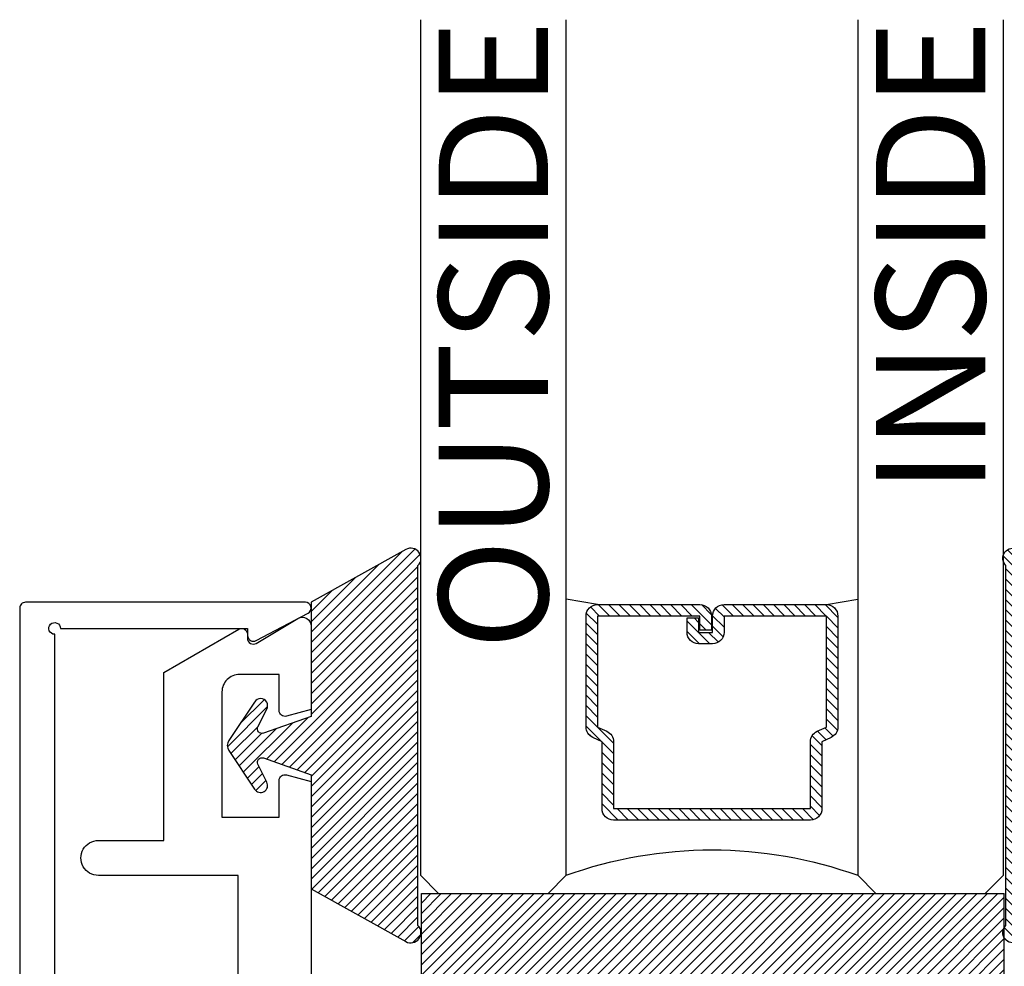
# Model space of a CAD drawing. Units: inches. Extents: x 0 to 146, y 0 to 43.
# Drawn here: x 24 to 25, y 13 to 15 of the extents above; entities that cross this region are included whole.
import ezdxf
from ezdxf import colors
from ezdxf.entities.mleader import LeaderData, LeaderLine
from ezdxf.enums import TextEntityAlignment as Align
from ezdxf.math import Vec2, Vec3

# ---------------------------------------------------------------- set-up
doc = ezdxf.new("R2010")
doc.units = ezdxf.units.IN
doc.header["$LTSCALE"] = 0.5
doc.header["$MEASUREMENT"] = 0
for name, color, linetype in [('Arcadia-Profile', 6, 'Continuous'), ('Arcadia-Shade', 8, 'Continuous'), ('Arcadia-Text', 3, 'Continuous')]:
    doc.layers.add(name, color=color, linetype=linetype)
doc.styles.get("Standard").update_dxf_attribs({"font": 'ARIALN.TTF'})

# ---------------------------------------------------------------- blocks, each defined once
blk = doc.blocks.new('*U4')
at = {"layer": 'Arcadia-Shade'}
h = blk.add_hatch(dxfattribs=at)
h.set_pattern_fill('ANSI31', color=256, scale=0.1, style=0)
edge = h.paths.add_edge_path()
edge.add_line((0.2776, 0.282), (0.2625, 0.2514))
edge.add_arc((0.2728, 0.2454), 0.012, 149.9342, 329.9342)
edge.add_line((0.2832, 0.2394), (0.3274, 0.3054))
edge.add_arc((0.3144, 0.3141), 0.0156, 326.1593, 393.8407)
edge.add_line((0.3274, 0.3228), (0.2832, 0.3888))
edge.add_arc((0.2728, 0.3828), 0.012, 30.066, 210.066)
edge.add_line((0.2625, 0.3768), (0.2776, 0.3462))
edge.add_arc((0.2706, 0.3427), 0.00781, -109.3531, 26.2913, ccw=False)
edge.add_line((0.268, 0.3354), (0.1862, 0.3641))
edge.add_line((0.1862, 0.3641), (0.1862, 0.5601))
edge.add_line((0.1862, 0.5601), (0.0237, 0.6506))
edge.add_arc((0.0152, 0.6355), 0.0174, 60.8849, 225.4024)
edge.add_line((0.003, 0.6231), (0.003, 0.0051))
edge.add_arc((0.0152, -0.0073), 0.0174, 134.5976, 299.1151)
edge.add_line((0.0237, -0.0225), (0.1862, 0.0681))
edge.add_line((0.1862, 0.0681), (0.1862, 0.2641))
edge.add_line((0.1862, 0.2641), (0.268, 0.2928))
edge.add_arc((0.2706, 0.2854), 0.00781, -26.2913, 109.3532, ccw=False)
at = {"layer": 'Arcadia-Profile'}
blk.add_lwpolyline([(0.2776, 0.282), (0.2625, 0.2514, 1), (0.2832, 0.2394), (0.3274, 0.3054, 0.304211), (0.3274, 0.3228), (0.2832, 0.3888, 1), (0.2625, 0.3768), (0.2776, 0.3462, -0.672253), (0.268, 0.3354), (0.1862, 0.3641), (0.1862, 0.5601), (0.0237, 0.6506, 0.873259), (0.003, 0.6231), (0.003, 0.0051, 0.873259), (0.0237, -0.0225), (0.1862, 0.0681), (0.1862, 0.2641), (0.268, 0.2928, -0.672254)], format="xyb", close=True, dxfattribs=at)
blk = doc.blocks.new('*U104')
at = {"layer": 'Arcadia-Shade', "lineweight": -3}
h = blk.add_hatch(dxfattribs=at)
h.set_pattern_fill('ANSI31', color=256, scale=0.1, style=0)
h.set_pattern_definition([(45, (-12.490091, -10.793534), (-0.008838835, 0.008838835), [])])
edge = h.paths.add_edge_path()
edge.add_line((0.499, 0.4286), (0.523, 0.4286))
edge.add_arc((0.523, 0.4482), 0.0197, 270, 360)
edge.add_line((0.5427, 0.4482), (0.5427, 0.4732))
edge.add_line((0.5427, 0.4732), (0.523, 0.4732))
edge.add_line((0.523, 0.4732), (0.523, 0.4482))
edge.add_line((0.523, 0.4482), (0.499, 0.4482))
edge.add_line((0.499, 0.4482), (0.499, 0.4763))
edge.add_arc((0.4793, 0.4763), 0.0197, 360, 450)
edge.add_line((0.4793, 0.496), (0.3036, 0.496))
edge.add_arc((0.3036, 0.4763), 0.0197, 90, 180)
edge.add_line((0.284, 0.4763), (0.284, 0.2858))
edge.add_arc((0.3036, 0.2858), 0.0197, 180, 245.4529)
edge.add_line((0.2955, 0.2679), (0.3114, 0.2606))
edge.add_line((0.3114, 0.2606), (0.3114, 0.1457))
edge.add_arc((0.3311, 0.1457), 0.0197, 180, 270)
edge.add_line((0.3311, 0.126), (0.6689, 0.126))
edge.add_arc((0.6689, 0.1457), 0.0197, 270, 360)
edge.add_line((0.6886, 0.1457), (0.6886, 0.2606))
edge.add_line((0.6886, 0.2606), (0.7045, 0.2679))
edge.add_arc((0.6964, 0.2858), 0.0197, 294.5471, 360)
edge.add_line((0.716, 0.2858), (0.716, 0.4763))
edge.add_arc((0.6964, 0.4763), 0.0197, 0, 90)
edge.add_line((0.6964, 0.496), (0.5207, 0.496))
edge.add_arc((0.5207, 0.4763), 0.0197, 90, 180)
edge.add_line((0.501, 0.4763), (0.501, 0.4522))
edge.add_line((0.501, 0.4522), (0.5207, 0.4522))
edge.add_line((0.5207, 0.4522), (0.5207, 0.4763))
edge.add_line((0.5207, 0.4763), (0.6964, 0.4763))
edge.add_line((0.6964, 0.4763), (0.6964, 0.2858))
edge.add_line((0.6964, 0.2858), (0.6804, 0.2786))
edge.add_arc((0.6886, 0.2606), 0.0197, 114.5471, 180)
edge.add_line((0.6689, 0.2606), (0.6689, 0.1457))
edge.add_line((0.6689, 0.1457), (0.3311, 0.1457))
edge.add_line((0.3311, 0.1457), (0.3311, 0.2606))
edge.add_arc((0.3114, 0.2606), 0.0197, 0, 65.4529)
edge.add_line((0.3196, 0.2786), (0.3036, 0.2858))
edge.add_line((0.3036, 0.2858), (0.3036, 0.4763))
edge.add_line((0.3036, 0.4763), (0.4793, 0.4763))
edge.add_line((0.4793, 0.4763), (0.4793, 0.4482))
edge.add_arc((0.499, 0.4482), 0.0197, 180, 270)
at = {"layer": 'Arcadia-Profile'}
for p, q in [((0, 0.0312), (0, 1.5)), ((0.25, 1.5), (0.25, 0.0312)), ((0.75, 0.0312), (0.75, 1.5)), ((1, 1.5), (1, 0.0312)), ((0.3036, 0.496), (0.25, 0.5054)), ((0.6964, 0.496), (0.75, 0.5054)), ((0.708, 0.27), (0.7122, 0.2742)), ((0.0312, 0), (0, 0.0312)), ((0.0312, 0), (0, 0.0312)), ((0.0312, 0), (0, 0.0312)), ((0.0312, 0), (0, 0.0312)), ((0.0312, 0), (0, 0.0312)), ((0.25, 0.0312), (0.2188, 0)), ((0.25, 0.0312), (0.2188, 0)), ((0.7812, 0), (0.75, 0.0312)), ((1, 0.0312), (0.9688, 0)), ((0.2188, 0), (0.0312, 0)), ((0.2188, 0), (0.0312, 0)), ((0.9688, 0), (0.7812, 0))]:
    blk.add_line(p, q, dxfattribs=at)
blk.add_lwpolyline([(0.499, 0.4286), (0.523, 0.4286, 0.414214), (0.5427, 0.4482), (0.5427, 0.4732), (0.523, 0.4732), (0.523, 0.4482), (0.499, 0.4482), (0.499, 0.4763, 0.414214), (0.4793, 0.496), (0.3036, 0.496, 0.414214), (0.284, 0.4763), (0.284, 0.2858, 0.293619), (0.2955, 0.2679), (0.3114, 0.2606), (0.3114, 0.1457, 0.414214), (0.3311, 0.126), (0.6689, 0.126, 0.414214), (0.6886, 0.1457), (0.6886, 0.2606), (0.7045, 0.2679, 0.293619), (0.716, 0.2858), (0.716, 0.4763, 0.414214), (0.6964, 0.496), (0.5207, 0.496, 0.414214), (0.501, 0.4763), (0.501, 0.4522), (0.5207, 0.4522), (0.5207, 0.4763), (0.6964, 0.4763), (0.6964, 0.2858), (0.6804, 0.2786, 0.293619), (0.6689, 0.2606), (0.6689, 0.1457), (0.3311, 0.1457), (0.3311, 0.2606, 0.293619), (0.3196, 0.2786), (0.3036, 0.2858), (0.3036, 0.4763), (0.4793, 0.4763), (0.4793, 0.4482, 0.414214)], format="xyb", close=True, dxfattribs=at)
blk.add_arc((0.5, -0.6625), 0.7374, 70.1835, 109.8165, dxfattribs=at)
blk = doc.blocks.new('SB-1.0000X0.4375X4')
at = {"layer": 'Arcadia-Shade', "lineweight": -3}
h = blk.add_hatch(dxfattribs=at)
h.set_pattern_fill('ANSI31', color=256, scale=0.1, style=0)
h.paths.add_polyline_path([(0, 0.4375), (0, 0), (1, 0), (1, 0.4375)])
at = {"layer": 'Arcadia-Profile'}
for p, q in [((0, 0), (0, 0.4375)), ((0, 0.4375), (1, 0.4375)), ((0, 0), (0, 0.4375)), ((0, 0.4375), (1, 0.4375)), ((1, 0), (1, 0.4375)), ((1, 0), (1, 0.4375)), ((0, 0), (1, 0)), ((0, 0), (1, 0))]:
    blk.add_line(p, q, dxfattribs=at)

msp = doc.modelspace()

# ---------------------------------------------------------------- linework, layer by layer
at = {"layer": 'Arcadia-Profile'}
msp.add_lwpolyline([(23.75568, 11.77696), (23.75568, 13.74459, -2.4142136), (23.76568, 13.75459), (24.08668, 13.75459), (24.08668, 13.74259, 0.5648405), (24.10135, 13.73375), (24.19035, 13.78075, 0.782424), (24.18568, 13.79959), (23.70568, 13.79959, 0.4142136), (23.69568, 13.78959), (23.69568, 11.55959, 0.4142136), (23.70568, 11.54959), (24.18568, 11.54959, 0.782424), (24.19035, 11.56844), (24.10135, 11.61544, 0.5648405), (24.08668, 11.60659), (24.08668, 11.59459), (23.76568, 11.59459, -2.4142136), (23.75568, 11.60459), (23.75568, 11.65696, -1), (23.75568, 11.67696), (23.75568, 11.75696, -1)], format="xyb", close=True, dxfattribs=at)
msp.add_lwpolyline([(24.07068, 12.95259), (24.07068, 13.33059), (23.83068, 13.33059, -1.0000016), (23.83068, 13.39059), (23.94268, 13.39059), (23.94268, 13.67898), (24.07134, 13.75325, -0.5773503), (24.08634, 13.74459), (24.08634, 13.7376, 0.5818566), (24.10145, 13.729), (24.17301, 13.77161, -0.5818566), (24.19568, 13.75872), (24.19568, 13.6153), (24.15327, 13.60393, -0.4931454), (24.14068, 13.61359), (24.14068, 13.67559), (24.07268, 13.67559, 0.4142136), (24.04268, 13.64559), (24.04268, 13.43059), (24.14068, 13.43059), (24.14068, 13.49356, -0.4984044), (24.15343, 13.50318), (24.19568, 13.49186), (24.19568, 12.80459)], format="xyb", dxfattribs=at)

# ---------------------------------------------------------------- block references
at = {"layer": 'Arcadia-Profile', "lineweight": -3, "xscale": -1}
msp.add_blockref('*U104', (25.38318, 13.29959), dxfattribs=at)
at = {"layer": 'Arcadia-Profile', "lineweight": -3, "rotation": 180}
msp.add_blockref('*U4', (24.3819, 13.86766), dxfattribs=at)
at = {"layer": 'Arcadia-Profile', "lineweight": -3, "xscale": -1, "rotation": 180}
msp.add_blockref('*U4', (25.38446, 13.86768), dxfattribs=at)
at = {"layer": 'Arcadia-Profile'}
msp.add_blockref('SB-1.0000X0.4375X4', (24.38468, 12.86209), dxfattribs=at)

# ---------------------------------------------------------------- texts
at = {"layer": 'Arcadia-Text', "lineweight": -3}
for s, p in [('OUTSIDE', (24.60193, 14.79959)), ('INSIDE', (25.35193, 14.79959))]:
    msp.add_text(s, height=0.1875, rotation=90, dxfattribs=at).set_placement(p, align=Align.RIGHT)

# ---------------------------------------------------------------- leaders
ml = msp.add_multileader_mtext('Standard', dxfattribs=at)
ml.set_content('\\A1;Setting Block [ 1" x {\\H0.7x;\\S7/16;}" x 4" ]\\PSB_1.0000X0.4375X4', color=256)
ml.set_leader_properties()
ml.build(insert=Vec2(0, 0))
ml.multileader.update_dxf_attribs({"dogleg_length": 0.1875, "arrow_head_size": 0.24})
ctx = ml.context
ctx.base_point, ctx.char_height, ctx.arrow_head_size, ctx.landing_gap_size, ctx.plane_origin = Vec3(26.19568, 14.61209), 0.18, 0.24, 0.18, Vec3(31.41167, 11.73618)
notes = []
notes.append((ctx, [(1, (1, 1, 0), (26.00818, 14.61209), (1, 0), 0.1875, [(0, [(25.38468, 13.08084)], 0, [])])]))
ctx.mtext.insert, ctx.mtext.flow_direction = Vec3(26.37568, 14.71781), 5
for ctx, leaders in notes:
    for number, flags, end, landing, length, lines in leaders:
        leader = LeaderData()
        leader.index, (leader.has_last_leader_line, leader.has_dogleg_vector, leader.attachment_direction) = number, flags
        leader.last_leader_point, leader.dogleg_vector, leader.dogleg_length = Vec3(end), Vec3(landing), length
        for number, points, colour, breaks in lines:
            line = LeaderLine()
            line.index, line.vertices, line.color, line.breaks = number, Vec3.list(points), colors.encode_raw_color(colour), breaks
            leader.lines.append(line)
        ctx.leaders.append(leader)

doc.saveas('drawing.dxf')
